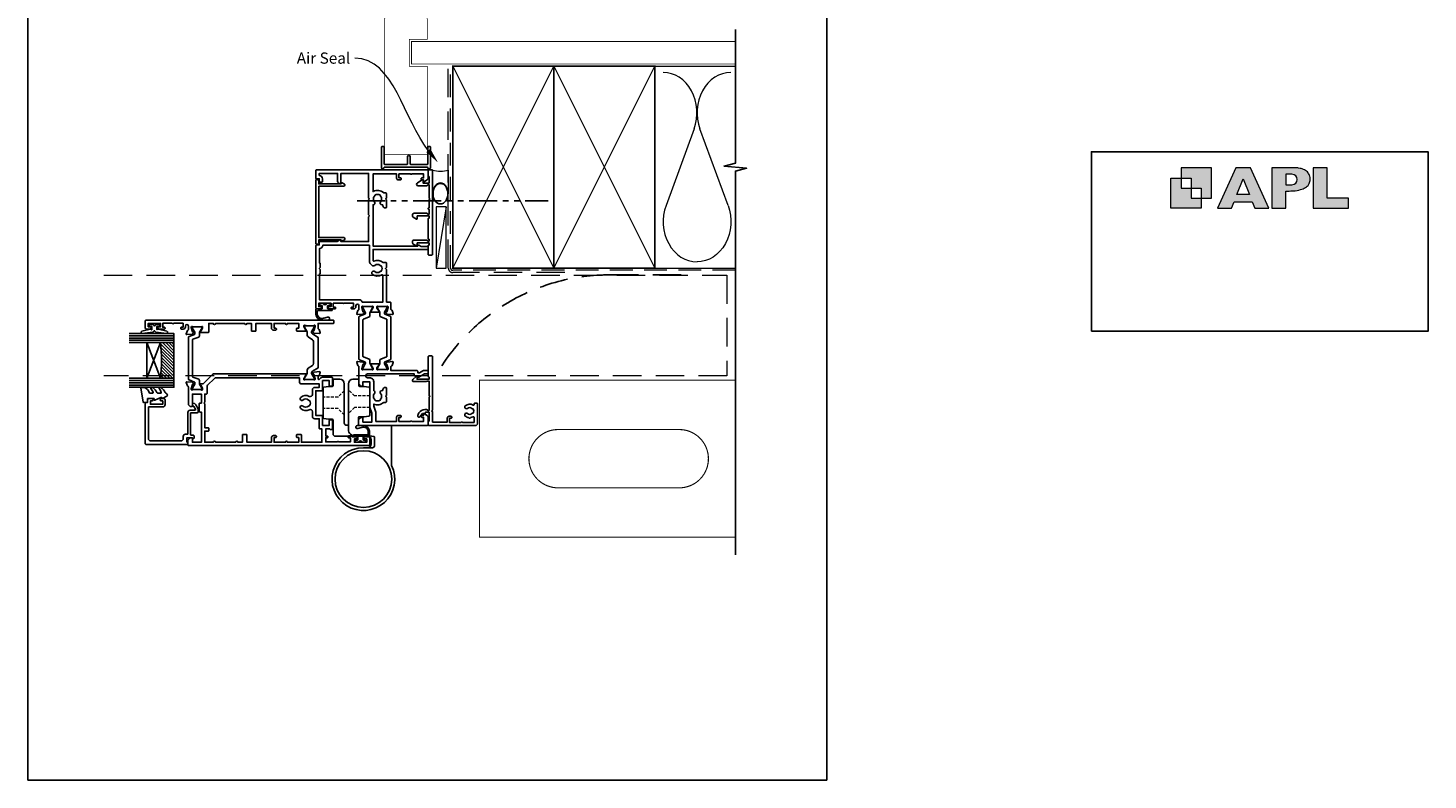
# Model space of a CAD drawing. Units: millimetres. Extents: x 0 to 1018, y -1007 to 568.
# Drawn here: x 394 to 1018, y -253 to 83 of the extents above; entities that cross this region are included whole.
import ezdxf
from ezdxf import colors
from ezdxf.entities.mleader import LeaderData, LeaderLine
from ezdxf.math import Vec2, Vec3

# ---------------------------------------------------------------- set-up
doc = ezdxf.new("R2010")
doc.units = ezdxf.units.MM
doc.header["$MEASUREMENT"] = 0
for name, pattern in [('9260020$0$DASHED', [19.05, 12.7, -6.35]), ('DASHED', [19.05, 12.7, -6.35]), ('PHANTOM2', [1.25, 0.625, -0.125, 0.125, -0.125, 0.125, -0.125])]:
    doc.linetypes.add(name, pattern=pattern)
doc.layers.get('Defpoints').update_dxf_attribs({"color": 1})
for name, color, linetype in [('20755$0$APL Joinery', 2, 'Continuous'), ('26310$0$APL Joinery', 2, 'Continuous'), ('27705$0$APL Joinery', 2, 'Continuous'), ('27715$0$APL Joinery', 2, 'Continuous'), ('27725$0$APL Joinery', 2, 'Continuous'), ('28050$0$APL Joinery', 2, 'Continuous'), ('9010550l$0$APL Joinery', 2, 'Continuous'), ('9260020$0$APL Joinery', 2, 'Continuous'), ('APL Border', 7, 'Continuous'), ('APL Glass', 7, 'Continuous'), ('APL Joinery', 2, 'Continuous')]:
    doc.layers.add(name, color=color, linetype=linetype)
doc.styles.add('General notes', font='arial.ttf', dxfattribs={"height": 3.5})

# ---------------------------------------------------------------- blocks, each defined once
blk = doc.blocks.new('APL')
at = {"layer": 'APL Joinery'}
h = blk.add_hatch(color=250, dxfattribs=at)
h.paths.add_polyline_path([(-10.78, -2.25), (-10.78, 4.5), (-17.54, 4.5), (-17.54, 2.25), (-15.29, 2.25), (-15.29, 0), (-13.03, 0), (-13.03, -2.25)])
h.paths.add_polyline_path([(-13.03, -4.5), (-19.79, -4.5), (-19.79, 2.25), (-17.54, 2.25), (-17.54, 0), (-15.29, 0), (-15.29, -2.25), (-13.03, -2.25)])
h = blk.add_hatch(color=250, dxfattribs=at)
h.paths.add_polyline_path([(-9.43, -4.5), (-6.29, -4.5), (-5.71, -3.03), (-1.67, -3.03), (-1.1, -4.5), (2.06, -4.5), (-2.04, 4.5), (-5.34, 4.5)])
h.paths.add_polyline_path([(-3.68, 2.08), (-2.31, -1.42), (-5.07, -1.42)], flags=16)
h.paths.add_polyline_path([(2.72, -4.5), (5.84, -4.5), (5.84, -0.66), (6.17, -0.65), (6.59, -0.66), (6.96, -0.64), (7.43, -0.63), (7.89, -0.6), (8.33, -0.52), (8.73, -0.44), (9.12, -0.34), (9.41, -0.24), (9.69, -0.13), (9.93, -0.01), (10.2, 0.15), (10.4, 0.27), (10.58, 0.45), (10.76, 0.62), (10.92, 0.85), (11.02, 1.02), (11.12, 1.25), (11.2, 1.49), (11.23, 1.69), (11.24, 1.82), (11.24, 1.95), (11.24, 2.13), (11.21, 2.4), (11.17, 2.63), (11.09, 2.85), (11, 3.06), (10.9, 3.25), (10.76, 3.44), (10.61, 3.61), (10.39, 3.79), (10.19, 3.94), (9.98, 4.06), (9.74, 4.18), (9.47, 4.27), (9.23, 4.35), (8.99, 4.41), (8.67, 4.47), (8.47, 4.5), (8.34, 4.5), (2.72, 4.5)])
h.paths.add_polyline_path([(5.84, 0.76), (5.84, 3.09), (7.19, 3.09, -1), (7.19, 0.76)], flags=16)
h.paths.add_polyline_path([(11.9, -4.5), (19.79, -4.5), (19.8, -2.26), (15.01, -2.26), (15.01, 4.5), (11.9, 4.5)])
at = {"layer": 'APL Joinery', "color": 7, "lineweight": 9}
for points in [[(-10.78, -2.25), (-10.78, 4.5), (-17.54, 4.5), (-17.54, 2.25), (-15.29, 2.25), (-15.29, 0), (-13.03, 0), (-13.03, -2.25)], [(-1.67, -3.03), (-1.1, -4.5), (2.06, -4.5), (-2.04, 4.5), (-5.34, 4.5), (-9.43, -4.5), (-6.29, -4.5), (-5.71, -3.03)], [(15.01, 4.5), (11.9, 4.5), (11.9, -4.5), (19.79, -4.5), (19.8, -2.26), (15.01, -2.26)], [(-13.03, -4.5), (-19.79, -4.5), (-19.79, 2.25), (-17.54, 2.25), (-17.54, 0), (-15.29, 0), (-15.29, -2.25), (-13.03, -2.25)], [(-5.07, -1.42), (-3.68, 2.08), (-2.31, -1.42)]]:
    blk.add_lwpolyline(points, close=True, dxfattribs=at)
blk.add_lwpolyline([(8.34, 4.5), (2.72, 4.5), (2.72, -4.5), (5.84, -4.5), (5.84, -0.66), (6.17, -0.65), (6.59, -0.66), (6.96, -0.64), (7.43, -0.63), (7.89, -0.6), (8.33, -0.52), (8.73, -0.44), (9.12, -0.34), (9.41, -0.24), (9.69, -0.13), (9.93, -0.01), (10.2, 0.15), (10.4, 0.27), (10.58, 0.45), (10.76, 0.62), (10.92, 0.85), (11.02, 1.02), (11.12, 1.25), (11.2, 1.49), (11.23, 1.69), (11.24, 1.82), (11.24, 1.82), (11.24, 1.95), (11.24, 2.13), (11.21, 2.4), (11.17, 2.63), (11.09, 2.85), (11, 3.06), (10.9, 3.25), (10.76, 3.44), (10.61, 3.61), (10.39, 3.79), (10.19, 3.94), (9.98, 4.06), (9.74, 4.18), (9.47, 4.27), (9.23, 4.35), (8.99, 4.41), (8.67, 4.47), (8.47, 4.5), (8.34, 4.5), (8.24, 4.5)], dxfattribs=at)
blk.add_lwpolyline([(7.19, 3.09), (5.84, 3.09), (5.84, 0.76), (7.19, 0.76, 1)], format="xyb", close=True, dxfattribs=at)
blk = doc.blocks.new('*U12')
at = {"layer": 'APL Joinery', "color": 8, "linetype": 'DASHED', "lineweight": 5}
blk.add_lwpolyline([(-155.4, -3.2), (122.34, -3.2), (122.34, -48), (-155.4, -48)], dxfattribs=at)
blk = doc.blocks.new('sealant')
at = {"layer": 'APL Joinery', "color": 9, "lineweight": 20}
blk.add_lwpolyline([(-10.46, -7), (0, -7, -0.106806), (0, 0), (-10.46, 0)], format="xyb", dxfattribs=at)
at = {"layer": 'APL Joinery', "color": 9, "lineweight": 20, "extrusion": (0, 0, -1)}
blk.add_ellipse((-10.46, -3.5), major_axis=(4.77, 0), ratio=0.733157, start_param=-1.570796, end_param=1.570796, dxfattribs=at)
at = {"layer": 'APL Joinery', "color": 7, "lineweight": 25}
blk.add_ellipse((-10.46, -3.5), major_axis=(-4.56, 0), ratio=0.728665, dxfattribs=at)
blk = doc.blocks.new('27725')
at = {"layer": '27725$0$APL Joinery', "ltscale": 0.2}
blk.add_lwpolyline([(-16.53, 2.16, 1), (-17.5, 3.29, -0.375946), (-19.51, 3.31, 0.19915), (-20.02, 3.49, -0.290157), (-20.02, 5.41, 0.19915), (-19.51, 5.59, -0.375946), (-17.5, 5.6, 1), (-16.53, 6.74, 0.322511), (-20.05, 7.05, -0.581716), (-20.5, 7.31), (-20.5, 7.65, 0.414214), (-20.8, 7.95), (-21.7, 7.95, 0.414214), (-22, 7.65), (-22, -1.05, 0.414214), (-21, -2.05), (-0.3, -2.05, 0.414214), (0, -1.75), (0, -0.35, 0.414214), (-0.3, -0.05), (-0.4, -0.05), (-0.4, 3.85), (1.25, 3.85), (1.25, 3.55, 0.414214), (1.55, 3.25), (2.52, 3.25), (3.72, 1.83, 0.700208), (4.6, 2.15), (4.6, 2.41, 0.131652), (4.47, 2.91), (4.1, 3.55, 0.267949), (1.5, 5.05), (0.69, 5.05), (0, 4.65), (-0.4, 4.65), (-0.4, 10.55), (-0.8, 10.95), (-0.4, 11.35), (-0.4, 17.75), (0.5, 17.75), (0.85, 17.55), (6.53, 17.55, 0.689016), (6.87, 18.42), (5.33, 19.79, 0.647735), (4.95, 19.62), (4.95, 18.55), (-0.4, 18.55), (-0.4, 19.55), (-0.3, 19.55, 0.414214), (0, 19.85), (0, 28.65, 0.414214), (-0.3, 28.95), (-1.7, 28.95, 0.414214), (-2, 28.65), (-2, 4.85), (-1.6, 4.45), (-2, 4.05), (-2, -0.55), (-8.5, -0.55), (-8.5, 1.25, 0.414214), (-9.3, 2.05), (-10.2, 2.05, 0.414214), (-10.5, 1.75), (-10.5, 1.45, 0.414214), (-10.2, 1.15), (-9.5, 1.15), (-9.5, -0.65), (-14.65, -0.65, 0.57735), (-15.35, -0.65), (-20.5, -0.65), (-20.5, 1.59, -0.581719), (-20.05, 1.85, 0.096068), (-18.96, 1.46, 0.671225), (-18.04, 1.46, 0.140327)], format="xyb", close=True, dxfattribs=at)
blk = doc.blocks.new('01041')
at = {"layer": 'APL Joinery'}
blk.add_lwpolyline([(1.1, -9.5), (1.1, 9.5, 0.397078), (0.86, 9.75, -0.970996), (0.9, 10.95), (10.05, 10.95, -0.414214), (10.3, 10.7), (10.3, 10, -0.414214), (10.05, 9.75), (2.55, 9.75, 0.414214), (2.3, 9.5), (2.3, -0.5, 0.414214), (2.55, -0.75), (5.7, -0.75, -1), (5.7, -1.95), (2.55, -1.95, 0.414214), (2.3, -2.2), (2.3, -9.5, 0.414214), (2.55, -9.75), (10.05, -9.75, -0.414214), (10.3, -10), (10.3, -10.7, -0.414214), (10.05, -10.95), (0.9, -10.95, -0.970996), (0.86, -9.75, 0.397078)], format="xyb", close=True, dxfattribs=at)
blk = doc.blocks.new('9210121c')
at = {"layer": 'APL Joinery', "color": 252, "linetype": 'Continuous'}
for p, q in [((-4.05, -5.4), (-4.05, -3.3)), ((-3.75, -3), (-3.7, -3)), ((-3.7, -3), (-1.32, -3)), ((-3.45, -4.1), (-3.45, -5.2)), ((2.95, -3.8), (-3.15, -3.8)), ((-2.3, -1.25), (-2.3, -0.75)), ((-2.05, -0.5), (-0.82, -0.5)), ((-1.32, -1.5), (-2.05, -1.5)), ((-1.2, -2.15), (-1.2, -1.62)), ((-1.2, -2.87), (-1.2, -2.15)), ((0.82, -0.5), (2.05, -0.5)), ((1.2, -1.62), (1.2, -2.15)), ((1.2, -2.15), (1.2, -2.87)), ((2.05, -1.5), (1.33, -1.5)), ((1.33, -3), (2.95, -3)), ((2.3, -0.75), (2.3, -1.25)), ((3.25, -3.3), (3.25, -3.5)), ((1.38, -8), (-1.17, -8)), ((-0.62, -7.14), (-0.49, -7.1)), ((-0.49, -7.1), (1.2, -6.63))]:
    blk.add_line(p, q, dxfattribs=at)
for centre, radius, start, end in [((-3.75, -3.3), 0.3, 90, 180.01142), ((-1.17, -5.1), 2.9, 185.84619, 269.94298), ((-3.15, -4.1), 0.3, 90, 180), ((-1.38, -5.21), 2.07, 179.63687, 291.62811), ((-2.05, -0.75), 0.25, 90, 180), ((-2.05, -1.25), 0.25, 180, 270), ((-1.32, -1.62), 0.125, 0, 90), ((-1.32, -2.87), 0.125, 270, 360), ((-0.82, -0.62), 0.125, 8.71474, 90), ((0, -0.5), 0.7, 188.71474, 351.28526), ((0.82, -0.62), 0.125, 90, 171.28526), ((1.33, -1.62), 0.125, 90, 180), ((1.33, -2.87), 0.125, 180, 270), ((2.05, -0.75), 0.25, 0, 90), ((2.05, -1.25), 0.25, 270, 360), ((2.95, -3.3), 0.3, 0, 90), ((2.95, -3.5), 0.3, 270, 360), ((1.38, -7.3), 0.7, 269.98769, 105.66038)]:
    blk.add_arc(centre, radius, start, end, dxfattribs=at)
blk = doc.blocks.new('26310$0$19732')
at = {"layer": '26310$0$APL Joinery', "ltscale": 0.2}
for points in [[(-1.35, -21.5, -0.585524), (-1.13, -21.88), (-1.19, -21.97, -0.361115), (-1.49, -22.07), (-2.26, -23.33, 0.137872), (-2.3, -23.48), (-2.3, -24, 0.490314), (-2.05, -24.19), (-1.34, -24.01, -0.063254), (-1.26, -24), (1.95, -24, -0.213422), (2.18, -24.1, 0.6885), (2.7, -23.9), (2.7, -23.74, 0.065543), (2.69, -23.66), (2.18, -21.75, 0.267949), (2, -21.57), (1.89, -21.54, -0.57735), (1.78, -21.12), (2.1, -20.8, -0.176327), (2.29, -20.71), (4.67, -20.5, -0.548619), (4.98, -20.9), (4.47, -22.3, -0.265514), (4.25, -22.49, 0.361398), (4, -22.79), (4, -23.7, 0.414214), (4.3, -24), (4.39, -24, 0.284915), (4.66, -23.83, -0.284915), (6, -23), (10.2, -23, -0.414214), (10.5, -23.3), (10.5, -26.7, -0.414214), (10.2, -27), (9.3, -27, -0.414214), (9, -26.7), (9, -24.5), (6, -24.5), (6, -28.7, -0.414214), (5.7, -29), (3, -29), (3, -40), (5.7, -40, -0.414214), (6, -40.3), (6, -44.5), (9, -44.5), (9, -42.3, -0.414214), (9.3, -42), (10.2, -42, -0.414214), (10.5, -42.3), (10.5, -46, -0.414214), (10.2, -46.3), (9.5, -46.3, -0.414214), (9.2, -46), (7.4, -46), (7.4, -49.2), (8.1, -49.2, -0.414214), (8.4, -49.5), (8.4, -49.7, -0.414214), (8.1, -50), (7.4, -50), (7.4, -51.8), (12.55, -51.8, -0.57735), (13.25, -51.8), (18.4, -51.8), (18.4, -50), (17.7, -50, -0.414214), (17.4, -49.7), (17.4, -49.5, -0.414214), (17.7, -49.2), (18.6, -49.2, -0.227735), (19.22, -49.5), (20.95, -49.5, -1), (20.95, -50.5), (20.2, -50.5), (20.2, -52), (25.7, -52), (25.7, -50.5), (24.95, -50.5, -1), (24.95, -49.5), (26.5, -49.5, -0.414214), (27, -50), (27, -53.2, -0.414214), (26.7, -53.5), (-53.7, -53.5, -0.414214), (-54, -53.2), (-54, -51.12, -0.198912), (-53.91, -50.91), (-53.09, -50.09, -0.198912), (-52.88, -50), (-52.3, -50, -0.414214), (-52, -50.3), (-52, -52), (-48, -52), (-48, -38.5), (-48.7, -38.5, -0.414214), (-49, -38.2), (-49, -34.8, -0.414214), (-48.7, -34.5), (-48, -34.5), (-48, -30.5), (-52, -30.5), (-52, -35.7, -0.414214), (-52.3, -36), (-52.88, -36, -0.198912), (-53.09, -35.91), (-53.71, -35.29, -0.198912), (-53.8, -35.08), (-53.8, -27.29, 0.361398), (-54.05, -26.99, -0.265514), (-54.27, -26.8), (-54.78, -25.4, -0.548619), (-54.47, -25), (-52.09, -25.21, -0.176327), (-51.9, -25.3), (-51.58, -25.62, -0.57735), (-51.69, -26.04), (-51.8, -26.07, 0.267949), (-51.98, -26.25), (-52.49, -28.16, 0.065543), (-52.5, -28.24), (-52.5, -28.4, 0.6885), (-51.98, -28.6, -0.213422), (-51.75, -28.5), (-48.54, -28.5, -0.063254), (-48.46, -28.51), (-47.75, -28.69, 0.490314), (-47.5, -28.5), (-47.5, -27.98, 0.137872), (-47.54, -27.83), (-48.31, -26.57, -0.361115), (-48.61, -26.47), (-48.67, -26.38, -0.585524), (-48.45, -26), (-47.22, -26), (-43.01, -21.78, -0.198912), (-42.09, -21.4), (-3.1, -21.4, -0.213422), (-2.88, -21.5)], [(-46.9, -34.5), (-46.5, -34.1), (-46.5, -30.5), (-45.8, -30.5, 0.414214), (-45.5, -30.2), (-45.5, -27.24, -0.198912), (-45.21, -26.53), (-42.17, -23.49, -0.198912), (-41.46, -23.2), (-4.3, -23.2), (-4.3, -25, 0.414214), (-3.3, -26), (4.5, -26), (4.5, -27.5), (2.5, -27.5, 0.414214), (1.5, -28.5), (1.5, -30.64, -0.562163), (0.04, -31.53, 0.313621), (-3.75, -32.02, 0.21129), (-3.95, -32.47), (-3.95, -32.69, 0.664492), (-2.79, -33.18, -0.402792), (-0.23, -33.15, 0.143225), (0.22, -33.38, -0.295977), (0.22, -35.62, 0.143225), (-0.23, -35.85, -0.402792), (-2.79, -35.82, 0.664492), (-3.95, -36.31), (-3.95, -36.53, 0.21129), (-3.75, -36.98, 0.313621), (0.04, -37.47, -0.562163), (1.5, -38.36), (1.5, -40.5, 0.414214), (2.5, -41.5), (4.5, -41.5), (4.5, -45.7, 0.414214), (4.8, -46), (5.7, -46), (5.7, -52), (-3.4, -52), (-3.4, -48.8, 0.414214), (-3.7, -48.5), (-5.3, -48.5, 0.414214), (-5.6, -48.8), (-5.6, -49.6, 0.414214), (-5.3, -49.9), (-4.6, -49.9), (-4.6, -52), (-9.7, -52), (-9.7, -51.9, 1), (-10.5, -51.9), (-10.5, -52), (-15.6, -52), (-15.6, -49.9), (-14.9, -49.9, 0.414214), (-14.6, -49.6), (-14.6, -49.3, 0.414214), (-14.9, -49), (-15.8, -49, 0.414214), (-16.8, -50), (-16.8, -52), (-27.7, -52), (-27.7, -48.8, 0.414214), (-28, -48.5), (-29.4, -48.5, 0.414214), (-29.7, -48.8), (-29.7, -52), (-31.7, -52, 1), (-32.7, -52), (-41.7, -52, 1), (-42.7, -52), (-46.5, -52), (-46.5, -47), (-45, -47, 0.414214), (-44.7, -46.7), (-44.7, -45.8, 0.414214), (-45, -45.5), (-46.5, -45.5), (-46.5, -34.9)]]:
    blk.add_lwpolyline(points, format="xyb", close=True, dxfattribs=at)
blk = doc.blocks.new('26310$0$19733')
at = {"layer": '26310$0$APL Joinery'}
blk.add_lwpolyline([(20.19, -27.05, -0.361398), (20.49, -26.8), (22.7, -26.8), (22.7, -33.5, 0.414214), (23, -33.8), (23.9, -33.8, 0.414214), (24.2, -33.5), (24.2, 49.9, 0.414214), (23.9, 50.2), (20.7, 50.2, 0.414214), (20.2, 49.7), (20.2, 48.15, 1), (21.2, 48.15), (21.2, 48.9), (22.7, 48.9), (22.7, 43.4), (21.2, 43.4), (21.2, 44.15, 1), (20.2, 44.15), (20.2, 41.7, 0.414214), (20.5, 41.4), (20.7, 41.4, 0.414214), (21, 41.7), (21, 42.4), (22.8, 42.4), (22.8, 38.24, 0.57735), (22.8, 37.55), (22.8, 33.4), (21, 33.4), (21, 34.1, 0.414214), (20.7, 34.4), (20.5, 34.4, 0.414214), (20.2, 34.1), (20.2, 33.3, 0.414214), (21.2, 32.3), (21.55, 32.3, -1), (21.55, 31), (19.99, 31, -0.361398), (19.69, 31.24, 0.265514), (19.5, 31.47), (18.1, 31.98, 0.548619), (17.7, 31.67), (17.91, 29.29, 0.176327), (18, 29.1), (18.32, 28.77, 0.57735), (18.74, 28.88), (18.77, 29, -0.267949), (18.95, 29.17), (20.86, 29.69, -0.065543), (20.94, 29.7), (21.1, 29.7, -0.6885), (21.3, 29.17, 0.213422), (21.2, 28.95), (21.2, 25.73, 0.063254), (21.21, 25.66), (21.39, 24.95, -0.490314), (21.2, 24.7), (20.68, 24.7, -0.137872), (20.53, 24.74), (19.27, 25.51, 0.361115), (19.17, 25.81), (19.08, 25.86, 0.585524), (18.7, 25.65), (18.7, 22.2, 0.414214), (19, 21.9), (22.7, 21.9), (22.7, 19.9, 1), (22.7, 18.9), (22.7, 5.9, 1), (22.7, 4.9), (22.7, 2.9), (19.5, 2.9, 0.414214), (19.2, 2.6), (19.2, 1.2, 0.414214), (19.5, 0.9), (22.7, 0.9), (22.7, -6), (20.7, -6, 0.414214), (19.7, -7), (19.7, -7.9, 0.414214), (20, -8.2), (20.3, -8.2, 0.414214), (20.6, -7.9), (20.6, -7.2), (22.7, -7.2), (22.7, -12.3), (22.6, -12.3, 1), (22.6, -13.1), (22.7, -13.1), (22.7, -18.2), (20.6, -18.2), (20.6, -17.5, 0.414214), (20.3, -17.2), (19.5, -17.2, 0.414214), (19.2, -17.5), (19.2, -21.46, 0.585524), (19.58, -21.67), (19.67, -21.62, 0.361115), (19.77, -21.32), (21.03, -20.55, -0.137872), (21.18, -20.5), (21.7, -20.5, -0.490314), (21.89, -20.75), (21.71, -21.47, 0.063254), (21.7, -21.54), (21.7, -24.76, 0.213422), (21.8, -24.98, -0.6885), (21.6, -25.5), (21.44, -25.5, -0.065543), (21.36, -25.49), (19.45, -24.98, -0.267949), (19.27, -24.8), (19.24, -24.69, 0.57735), (18.82, -24.58), (18.5, -24.91, 0.176327), (18.41, -25.09), (18.2, -27.48, 0.548619), (18.6, -27.79), (20, -27.28, 0.265514)], format="xyb", close=True, dxfattribs=at)
blk = doc.blocks.new('26310$0$9100372')
at = {"layer": '26310$0$APL Joinery', "color": 8}
blk.add_lwpolyline([(27.6, -2.1), (27.39, -2.1, -0.131652), (27.29, -2.07), (25.55, -1.07, 0.131652), (25.3, -1), (23.89, -1, -0.310508), (23.42, -0.68), (22.43, 1.91, 0.310508), (22.15, 2.1), (5.85, 2.1, 0.310508), (5.57, 1.91), (4.58, -0.68, -0.310508), (4.11, -1), (2.7, -1, 0.131652), (2.45, -1.07), (0.71, -2.07, -0.131652), (0.61, -2.1), (0.4, -2.1, -0.414214), (0, -1.7), (0, 1.7, -0.414214), (0.4, 2.1), (0.61, 2.1, -0.131652), (0.71, 2.07), (2.45, 1.07, 0.131652), (2.7, 1), (3.09, 1, 0.310508), (3.37, 1.19), (4.29, 3.58, -0.310508), (4.75, 3.9), (23.25, 3.9, -0.310508), (23.71, 3.58), (24.63, 1.19, 0.310508), (24.91, 1), (25.3, 1, 0.131652), (25.55, 1.07), (27.29, 2.07, -0.131652), (27.39, 2.1), (27.6, 2.1, -0.414214), (28, 1.7), (28, -1.7, -0.414214)], format="xyb", close=True, dxfattribs=at)
blk = doc.blocks.new('26310$0$9100375')
at = {"layer": '26310$0$APL Joinery', "color": 8}
blk.add_lwpolyline([(21.17, -0.75, 0.258618), (20.32, -1.22), (18.8, -3.65), (5.2, -3.65), (3.68, -1.22, 0.258618), (2.83, -0.75), (2.7, -0.75, 0.131652), (2.45, -0.82), (0.68, -1.84, -0.131652), (0.63, -1.85), (0.4, -1.85, -0.414214), (0, -1.45), (0, 1.95, -0.414214), (0.4, 2.35), (0.63, 2.35, -0.131652), (0.68, 2.33), (2.45, 1.31, 0.131652), (2.7, 1.25), (4.18, 1.25, -0.258618), (5.02, 0.78), (6.25, -1.18, 0.258618), (7.1, -1.65), (16.9, -1.65, 0.258618), (17.75, -1.18), (18.98, 0.78, -0.258618), (19.82, 1.25), (21.3, 1.25, 0.131652), (21.55, 1.31), (23.32, 2.33, -0.131652), (23.37, 2.35), (23.6, 2.35, -0.414214), (24, 1.95), (24, -1.45, -0.414214), (23.6, -1.85), (23.37, -1.85, -0.131652), (23.32, -1.84), (21.55, -0.82, 0.131652), (21.3, -0.75)], format="xyb", close=True, dxfattribs=at)
blk = doc.blocks.new('26310')
at = {"layer": '26310$0$APL Joinery', "rotation": 90}
for name, p in [('26310$0$19733', (-29.85, -31.7)), ('26310$0$9100372', (-56.95, -38.5)), ('26310$0$9100375', (-6.7, -34))]:
    blk.add_blockref(name, p, dxfattribs=at)
at = {"layer": '26310$0$APL Joinery'}
blk.add_blockref('26310$0$19732', (-7.05, -10), dxfattribs=at)
blk = doc.blocks.new('9260020')
at = {"layer": '9260020$0$APL Joinery', "color": 8, "linetype": 'Continuous', "lineweight": 25}
for p, q in [((1.8, 18.8), (1.8, 16.2)), ((4.5, 19.1), (2.1, 19.1)), ((13, 19.1), (10.3, 19.1)), ((13.3, 16.2), (13.3, 18.8)), ((-3, 15.04), (-3, 3.16)), ((-0.54, 15.89), (-2.59, 15.53)), ((1.5, 15.9), (-0.46, 15.9)), ((6.5, -3.2), (6.5, 17.1)), ((8.3, 17.1), (8.3, -0.4)), ((15.26, 15.9), (13.6, 15.9)), ((17.39, 15.53), (15.34, 15.89)), ((17.8, 2.16), (17.8, 15.04)), ((-2.59, 2.67), (-0.54, 2.31)), ((-0.46, 2.3), (1.7, 2.3)), ((2, 2), (2, -1.2)), ((13.3, -5.3), (13.3, 1)), ((13.6, 1.3), (15.26, 1.3)), ((15.34, 1.31), (17.39, 1.67)), ((-12.7, -18.86), (-12.7, -1.8)), ((1.7, -1.5), (-12.4, -1.5)), ((6.2, -6.1), (5.3, -6.1)), ((7.3, -1.4), (6.5, -1.4)), ((-5.2, -10.4), (-5.2, -6.93)), ((-0.2, -11.4), (-4.2, -11.4)), ((-3.7, -9.9), (-3.7, -7.8)), ((-2.2, -6.3), (4.58, -6.3)), ((6.77, -6.3), (12.3, -6.3))]:
    blk.add_line(p, q, dxfattribs=at)
at = {"layer": '9260020$0$APL Joinery', "color": 8, "linetype": '9260020$0$DASHED', "lineweight": 18, "ltscale": 0.1}
for p, q in [((3.7, 11.65), (6.5, 14.45)), ((8.3, 13.95), (11.1, 11.15)), ((-3, 11.65), (3.7, 11.65)), ((-3, 6.55), (3.7, 6.55)), ((3.7, 6.55), (6.5, 3.75)), ((11.1, 11.15), (17.8, 11.15)), ((8.3, 3.25), (11.1, 6.05)), ((11.1, 6.05), (17.8, 6.05))]:
    blk.add_line(p, q, dxfattribs=at)
at = {"layer": '9260020$0$APL Joinery', "color": 8, "linetype": 'Continuous', "lineweight": 25}
blk.add_circle((-0.2, -25.4), 12.63, dxfattribs=at)
for centre, radius, start, end in [((2.1, 18.8), 0.3, 90, 180), ((4.5, 17.1), 2, 0, 90), ((10.3, 17.1), 2, 90, 180), ((13, 18.8), 0.3, 0, 90), ((-2.5, 15.04), 0.5, 100, 180), ((-0.46, 15.4), 0.5, 90, 100), ((1.5, 16.2), 0.3, 270, 0), ((13.6, 16.2), 0.3, 180, 270), ((15.26, 15.4), 0.5, 80, 90), ((17.3, 15.04), 0.5, 0, 80), ((-2.5, 3.16), 0.5, 180, 260), ((-0.46, 2.8), 0.5, 260, 270), ((1.7, 2), 0.3, 0, 90), ((13.6, 1), 0.3, 90, 180), ((15.26, 1.8), 0.5, 270, 280), ((17.3, 2.16), 0.5, 280, 0), ((-12.4, -1.8), 0.3, 90, 180), ((-0.2, -25.4), 19.51, 80.00425, 103.6904), ((1.7, -1.2), 0.3, 270, 0), ((3.24, -5.89), 0.3, 260.00425, 264.45511), ((3.5, -3.2), 3, 264.45511, 0), ((4.58, -5.8), 0.5, 270, 301.00272), ((5.3, -7), 0.9, 90, 121.00272), ((6.2, -6.5), 0.4, 51.05756, 90), ((6.77, -5.8), 0.5, 231.05756, 270), ((7.3, -0.4), 1, 270, 0), ((12.3, -5.3), 1, 270, 0), ((-0.2, -25.4), 14, 154.15807, 90), ((-4.7, -6.93), 0.5, 103.6904, 180), ((-4.2, -10.4), 1, 180, 270), ((-2.2, -7.8), 1.5, 90, 180), ((-2.2, -9.9), 1.5, 180, 270), ((-13.7, -18.86), 1, 334.15807, 0)]:
    blk.add_arc(centre, radius, start, end, dxfattribs=at)
blk = doc.blocks.new('*U69')
at = {"layer": 'APL Glass'}
h = blk.add_hatch(dxfattribs=at)
h.set_pattern_fill('_USER', color=8, angle=-45, style=0, pattern_type=0)
h.set_pattern_definition([(315, (-381.3063, -705.3385), (0.7071068, 0.7071068), [])])
edge = h.paths.add_edge_path()
edge.add_line((19.97, 0), (4, 0))
edge.add_line((4, 0), (4, 6))
edge.add_arc((11.99, 69.54), 64.04, 262.83515, 277.16393)
edge.add_line((19.97, 6), (19.97, 0))
at = {"layer": 'APL Glass', "color": 252}
for p, q in [((1, 0), (1, 20)), ((2, 0), (2, 20)), ((3, 0), (3, 20)), ((20.97, 0), (20.97, 20)), ((21.97, 0), (21.97, 20)), ((22.97, 0), (22.97, 20))]:
    blk.add_line(p, q, dxfattribs=at)
at = {"layer": 'APL Glass', "color": 7}
for points in [[(0, 20), (0, 0), (4, 0), (4, 20)], [(19.97, 20), (19.97, 0), (23.97, 0), (23.97, 20)]]:
    blk.add_lwpolyline(points, dxfattribs=at)
at = {"layer": 'APL Glass', "color": 9}
for points in [[(4, 6), (4, 12), (19.97, 12), (19.97, 6, -0.062595)], [(19.97, 0), (4, 0), (4, 6, 0.062603), (19.97, 6)]]:
    blk.add_lwpolyline(points, format="xyb", close=True, dxfattribs=at)
at = {"layer": 'APL Glass', "color": 252}
for points in [[(4, 12), (19.97, 6)], [(19.97, 12), (4, 6)]]:
    blk.add_lwpolyline(points, dxfattribs=at)
blk = doc.blocks.new('9010550l', base_point=(121.77, 118.46))
at = {"layer": '9010550l$0$APL Joinery', "color": 252, "linetype": 'Continuous', "flags": 128}
blk.add_lwpolyline([(128.22, 113.24, 0.434096), (127.86, 113.25, -0.153615), (126.17, 112.38, -0.464833), (125.87, 112.63), (125.87, 113.81, -0.291539), (126.16, 114.26, 0.122913), (128.34, 116.02, 0.315226), (128.36, 116.81), (128.31, 116.9, 0.363014), (127.94, 117.01, -0.12199), (126.19, 116, -0.49897), (125.87, 116.24), (125.87, 117.29, -0.31368), (126.2, 117.76, 0.178541), (128.41, 119.65, 0.127972), (128.47, 119.89), (128.47, 121.19, 0.460762), (128.19, 121.43), (121.99, 120.46, 0.394143), (121.78, 120.19), (121.93, 118.46), (123.47, 118.46), (123.47, 115.56), (122.97, 115.56, 0.548683), (122.75, 115.21), (123.97, 112.58), (123.97, 112.1), (123.71, 112.1, 0.57735), (123.51, 111.74), (124.6, 109.85, 0.248701), (125, 109.6, 0.310923), (125.9, 110.29, -0.20886), (126.16, 110.59, 0.142666), (128.4, 112.54, 0.332142), (128.37, 113.07)], format="xyb", close=True, dxfattribs=at)
blk = doc.blocks.new('20755')
at = {"layer": '20755$0$APL Joinery', "ltscale": 0.2}
blk.add_lwpolyline([(-3.25, -1.39, -0.57735), (-3.7, -1.13), (-3.7, 1, 0.414214), (-4.7, 2), (-14.1, 2, -0.414214), (-14.4, 2.3), (-14.4, 3.1, 0.414214), (-15.4, 4.1), (-16.4, 4.1, -0.414214), (-17.4, 5.1), (-17.4, 18.6, -0.414214), (-16.4, 19.6), (-2.37, 19.6, -0.540575), (-2.1, 19.18, 0.103244), (-2.2, 18.7), (-2.2, 13.2, 0.414214), (-1.2, 12.2), (1, 12.2, 0.414214), (1.5, 12.7), (1.5, 13.95, 1), (0.5, 13.95), (0.5, 13.2), (-1, 13.2), (-1, 18.7), (0.5, 18.7), (0.5, 17.95, 1), (1.5, 17.95), (1.5, 19.5, 0.414214), (1, 20), (-0.2, 20), (-0.2, 20.6, 0.414214), (-0.6, 21), (-18.6, 21, 0.414214), (-19, 20.6), (-19, 2.25, 0.414214), (-18.75, 2), (-18.05, 2, 0.414214), (-17.8, 2.25), (-17.8, 2.5), (-16, 2.5), (-16, -0.03), (-16.21, -0.24, 0.668179), (-16, -0.75), (-15.3, -0.75, 0.414214), (-14.8, -0.25), (-14.8, 0.6, -0.414214), (-14.5, 0.9), (-5.1, 0.9, -0.414214), (-4.8, 0.6), (-4.8, -2.2, 0.414214), (-4.4, -2.6), (-3.23, -2.6, 0.131652), (-3.08, -2.56), (-1.21, -1.48, 0.198912), (-0.74, -0.87), (-0.61, -0.38, 0.493145), (-0.9, 0), (-1.52, 0, 0.339454), (-1.81, -0.22), (-1.89, -0.5, -0.198912), (-2.03, -0.68)], format="xyb", close=True, dxfattribs=at)
blk = doc.blocks.new('27705')
at = {"layer": '27705$0$APL Joinery'}
blk.add_lwpolyline([(-3.25, 0.2), (-3.25, -10.96, 0.767327), (-2.32, -11.21), (-1.79, -10.3, 0.493145), (-1.97, -9.86), (-2.25, -9.79), (-2.25, 0.2), (-1.09, 0.2, 0.668179), (-0.54, 0.27), (-0.31, 1.12, 0.493145), (-0.6, 1.5), (-28.9, 1.5, 0.493145), (-29.19, 1.12), (-28.96, 0.27, 0.668179), (-28.41, 0.2), (-27.25, 0.2), (-27.25, -9.79), (-27.53, -9.86, 0.493145), (-27.71, -10.3), (-27.18, -11.21, 0.767327), (-26.25, -10.96), (-26.25, 0.2)], format="xyb", close=True, dxfattribs=at)
blk = doc.blocks.new('28050$0$35104')
at = {"layer": '28050$0$APL Joinery', "ltscale": 0.2}
blk.add_lwpolyline([(1.7, 4.13), (3.1, 4.64, -0.548619), (3.5, 4.33), (3.29, 1.94, -0.176327), (3.2, 1.76), (2.88, 1.43, -0.57735), (2.46, 1.54), (2.43, 1.65, 0.267949), (2.25, 1.83), (0.34, 2.34, 0.065543), (0.26, 2.35), (0.1, 2.35, 0.6885), (-0.1, 1.83, -0.213422), (0, 1.61), (0, -1.61, -0.063254), (-0.01, -1.68), (-0.19, -2.4, 0.490314), (0, -2.65), (0.52, -2.65, 0.137872), (0.67, -2.6), (1.93, -1.83, -0.361115), (2.03, -1.53), (2.12, -1.48, -0.585524), (2.5, -1.69), (2.5, -5.3, -0.585524), (2.12, -5.51), (2.03, -5.46, -0.361115), (1.93, -5.16), (0.67, -4.39, 0.137872), (0.52, -4.35), (0, -4.35, 0.490314), (-0.19, -4.6), (-0.01, -5.31, -0.063254), (0, -5.38), (0, -8.6, -0.213422), (-0.1, -8.82, 0.6885), (0.1, -9.35), (0.26, -9.35, 0.065543), (0.34, -9.34), (2.25, -8.82, 0.267949), (2.43, -8.65), (2.46, -8.53, -0.57735), (2.88, -8.42), (3.2, -8.75, -0.176327), (3.29, -8.93), (3.5, -11.32, -0.548619), (3.1, -11.63), (1.7, -11.12, -0.265514), (1.51, -10.89, 0.361398), (1.21, -10.65), (-0.5, -10.65), (-0.5, -22.25, -0.414214), (-0.8, -22.55), (-1.5, -22.55), (-1.5, -23.39), (-0.63, -24.89, -0.131652), (-0.5, -25.39), (-0.5, -26.85, -0.414214), (-0.8, -27.15), (-1.7, -27.15, -0.414214), (-2, -26.85), (-2, -25.52), (-3.46, -23, -0.57735), (-3.2, -22.55), (-3, -22.55), (-3, -21.35, -0.414214), (-2.7, -21.05), (-2, -21.05), (-2, -0.2, 1), (-3.7, -0.2), (-3.7, -1.15, -0.414214), (-5.5, -2.95), (-9.45, -2.95, -0.541635), (-10.75, -3.28, 0.380492), (-13.21, -3.25, -0.143225), (-13.67, -3.46, 0.319334), (-13.67, -5.83, -0.143225), (-13.21, -6.04, 0.380492), (-10.75, -6.01, -0.69989), (-9.42, -6.71, 0.45321), (-9.12, -7.05), (-9, -7.05, -0.414214), (-8, -8.05), (-8, -8.35, -0.414214), (-8.3, -8.65), (-11.6, -8.65), (-12, -8.25), (-12.4, -8.65), (-14.4, -8.65, -0.414214), (-14.7, -8.35), (-14.7, -7.39, -0.323338), (-15.45, -2.95), (-16.44, -2.95), (-19.02, -3.89, -0.087489), (-19.36, -3.95), (-23.2, -3.95), (-23.2, -13.15), (-21.3, -13.15, -0.414214), (-20.5, -13.95), (-20.5, -14.85, -0.414214), (-20.8, -15.15), (-21.1, -15.15, -0.414214), (-21.4, -14.85), (-21.4, -14.15), (-23.2, -14.15), (-23.2, -19.3, -0.57735), (-23.2, -19.99), (-23.2, -25.15), (-21.4, -25.15), (-21.4, -24.45, -0.414214), (-21.1, -24.15), (-20.8, -24.15, -0.414214), (-20.5, -24.45), (-20.5, -25.15), (-20.1, -25.15, -0.57735), (-19.84, -25.6), (-20.5, -26.75, -0.267949), (-21.2, -27.15), (-24.7, -27.15, -0.414214), (-25, -26.85), (-25, 3.55, -0.414214), (-24.7, 3.85), (-22.62, 3.85, -0.198912), (-22.41, 3.77), (-21.59, 2.94, -0.198912), (-21.5, 2.73), (-21.5, 2.15, -0.414214), (-21.8, 1.85), (-23.5, 1.85), (-23.5, -2.15), (-19.5, -2.15), (-16.92, -1.21, -0.087489), (-16.58, -1.15), (-5.5, -1.15), (-5.5, 1.85), (-7.2, 1.85, -0.414214), (-7.5, 2.15), (-7.5, 2.73, -0.198912), (-7.41, 2.94), (-6.79, 3.57, -0.198912), (-6.58, 3.65), (1.21, 3.65, 0.361398), (1.51, 3.9, -0.265514)], format="xyb", close=True, dxfattribs=at)
blk = doc.blocks.new('28050$0$35305')
at = {"layer": '28050$0$APL Joinery'}
blk.add_lwpolyline([(20.29, -3.07, -0.551413), (20.57, -2.65), (25.5, -2.65), (25.5, -26.85, 0.414214), (25.8, -27.15), (26.5, -27.15, 0.414214), (26.8, -26.85), (26.8, -24.14), (27.46, -23, 0.57735), (27.2, -22.55), (27, -22.55), (27, -2.65), (45.41, -2.65, 0.671857), (46.75, -3.28, -0.380492), (49.21, -3.25, 0.143225), (49.67, -3.46, -0.319334), (49.67, -5.83, 0.143225), (49.21, -6.04, -0.380492), (46.75, -6.01, 0.69989), (45.42, -6.71, -0.45321), (45.12, -7.05), (45, -7.05, 0.414214), (44, -8.05), (44, -8.35, 0.414214), (44.3, -8.65), (47.6, -8.65), (48, -8.25), (48.4, -8.65), (50.4, -8.65, 0.414214), (50.7, -8.35), (50.7, -7.39, 0.348071), (51.29, -2.65), (59.2, -2.65), (59.2, -13.15), (57.3, -13.15, 0.414214), (56.5, -13.95), (56.5, -14.85, 0.414214), (56.8, -15.15), (57.1, -15.15, 0.414214), (57.4, -14.85), (57.4, -14.15), (59.2, -14.15), (59.2, -19.3, 0.57735), (59.2, -19.99), (59.2, -25.15), (57.4, -25.15), (57.4, -24.45, 0.414214), (57.1, -24.15), (56.8, -24.15, 0.414214), (56.5, -24.45), (56.5, -25.15), (56.1, -25.15, 0.57735), (55.84, -25.6), (56.5, -26.75, 0.267949), (57.2, -27.15), (60.7, -27.15, 0.414214), (61, -26.85), (61, 22.55, 0.414214), (60.7, 22.85), (57.3, 22.85, 0.414214), (57, 22.55), (57, 21.35), (55.8, 21.35, 0.414214), (55.5, 21.05), (55.5, 20.15, 0.414214), (55.8, 19.85), (57, 19.85, 0.414214), (58.5, 21.35), (59.4, 21.35), (59.4, 13.15), (55.97, 13.15, 0.267949), (55.11, 12.65), (54.79, 12.1, 0.57735), (55.05, 11.65), (59.4, 11.65), (59.4, -0.65), (48.4, -0.65), (48, -1.05), (47.6, -0.65), (40.9, -0.65), (40.5, -1.05), (40.1, -0.65), (29, -0.65), (29, 11.65), (29.45, 11.65, 0.57735), (29.71, 12.1), (29, 13.33), (29, 21.05, 0.414214), (28.7, 21.35), (27.5, 21.35), (27.5, 22.55, 0.414214), (27.2, 22.85), (-0.5, 22.85, 0.414214), (-1, 22.35), (-1, 20.8, 1), (0, 20.8), (0, 21.55), (1.5, 21.55), (1.5, 16.05), (0, 16.05), (0, 16.8, 1), (-1, 16.8), (-1, 14.35, 0.414214), (-0.7, 14.05), (-0.5, 14.05, 0.414214), (-0.2, 14.35), (-0.2, 15.05), (1.5, 15.05), (1.5, 10.82, 0.377964), (1.5, 10.29), (1.5, 6.05), (-0.2, 6.05), (-0.2, 6.75, 0.414214), (-0.5, 7.05), (-0.7, 7.05, 0.414214), (-1, 6.75), (-1, 5.95, 0.414214), (0, 4.95), (0.45, 4.95, -1), (0.45, 3.65), (-1.21, 3.65, -0.361398), (-1.51, 3.9, 0.265514), (-1.7, 4.13), (-3.1, 4.64, 0.548619), (-3.5, 4.33), (-3.29, 1.94, 0.176327), (-3.2, 1.76), (-2.88, 1.43, 0.57735), (-2.46, 1.54), (-2.43, 1.65, -0.267949), (-2.25, 1.83), (-0.34, 2.34, -0.065543), (-0.26, 2.35), (-0.1, 2.35, -0.6885), (0.1, 1.83, 0.213422), (0, 1.61), (0, -1.61, 0.063254), (0.01, -1.68), (0.19, -2.4, -0.490314), (0, -2.65), (-0.52, -2.65, -0.137872), (-0.67, -2.6), (-1.93, -1.83, 0.361115), (-2.03, -1.53), (-2.12, -1.48, 0.585524), (-2.5, -1.69), (-2.5, -5.3, 0.585524), (-2.12, -5.51), (-2.03, -5.46, 0.361115), (-1.93, -5.16), (-0.67, -4.39, -0.137872), (-0.52, -4.35), (0, -4.35, -0.490314), (0.19, -4.6), (0.01, -5.31, 0.063254), (0, -5.38), (0, -8.6, 0.213422), (0.1, -8.82, -0.6885), (-0.1, -9.35), (-0.26, -9.35, -0.065543), (-0.34, -9.34), (-2.25, -8.82, -0.267949), (-2.43, -8.65), (-2.46, -8.53, 0.57735), (-2.88, -8.42), (-3.2, -8.75, 0.176327), (-3.29, -8.93), (-3.5, -11.32, 0.548619), (-3.1, -11.63), (-1.7, -11.12, 0.265514), (-1.51, -10.89, -0.361398), (-1.21, -10.65), (1.7, -10.65, 0.414214), (2, -10.35), (2, -8.65), (16.5, -8.65), (17, -8.15), (17.5, -8.65), (19.4, -8.65, 0.414214), (19.7, -8.35), (19.7, -7.1, 0.304698)], format="xyb", close=True, dxfattribs=at)
blk.add_lwpolyline([(19.2, 20.85), (17.5, 20.85), (17, 21.35), (16.5, 20.85), (14.8, 20.85, -0.414214), (14.5, 21.15), (14.5, 21.25), (3.1, 21.25), (3.1, 3.65, -0.323907), (2, 2.13), (2, -7.05), (13.89, -7.05, 0.601192), (14.14, -6.58, -0.346696), (14.45, -2.32, -1), (15.63, -3.4, 0.380492), (15.6, -5.86, -0.143225), (15.81, -6.32, 0.319334), (18.19, -6.32, -0.143225), (18.4, -5.86, 0.380492), (18.37, -3.4, -0.326991), (18.26, -2.46), (18.36, -2.3, -0.267949), (20.52, -1.05), (27.4, -1.05), (27.4, 19.76, -0.378035), (25.9, 21.25), (19.5, 21.25), (19.5, 21.15, -0.414214), (19.2, 20.85)], format="xyb", dxfattribs=at)
blk = doc.blocks.new('28050$0$9100372')
at = {"layer": '28050$0$APL Joinery', "color": 8}
blk.add_lwpolyline([(27.6, -2.1), (27.39, -2.1, -0.131652), (27.29, -2.07), (25.55, -1.07, 0.131652), (25.3, -1), (23.89, -1, -0.310508), (23.42, -0.68), (22.43, 1.91, 0.310508), (22.15, 2.1), (5.85, 2.1, 0.310508), (5.57, 1.91), (4.58, -0.68, -0.310508), (4.11, -1), (2.7, -1, 0.131652), (2.45, -1.07), (0.71, -2.07, -0.131652), (0.61, -2.1), (0.4, -2.1, -0.414214), (0, -1.7), (0, 1.7, -0.414214), (0.4, 2.1), (0.61, 2.1, -0.131652), (0.71, 2.07), (2.45, 1.07, 0.131652), (2.7, 1), (3.09, 1, 0.310508), (3.37, 1.19), (4.29, 3.58, -0.310508), (4.75, 3.9), (23.25, 3.9, -0.310508), (23.71, 3.58), (24.63, 1.19, 0.310508), (24.91, 1), (25.3, 1, 0.131652), (25.55, 1.07), (27.29, 2.07, -0.131652), (27.39, 2.1), (27.6, 2.1, -0.414214), (28, 1.7), (28, -1.7, -0.414214)], format="xyb", close=True, dxfattribs=at)
blk = doc.blocks.new('28050')
at = {"layer": '28050$0$APL Joinery'}
for name, p in [('28050$0$35305', (-61.5, 27.15)), ('28050$0$35104', (-89.5, 27.15)), ('28050$0$9100372', (-89.5, 26.9))]:
    blk.add_blockref(name, p, dxfattribs=at)
at = {"layer": '28050$0$APL Joinery', "xscale": -1, "rotation": 180}
blk.add_blockref('28050$0$9100372', (-89.5, 20.4), dxfattribs=at)
blk = doc.blocks.new('9210101')
at = {"layer": 'APL Joinery', "color": 252}
blk.add_lwpolyline([(1.05, 2.4), (0.75, 2.4, 0.414214), (0.5, 2.15), (0.5, 0.61, 0.356394), (0.6, 0.49, -0.816497), (0.6, -0.49, 0.356394), (0.5, -0.61), (0.5, -2.15, 0.414214), (0.75, -2.4), (1.05, -2.4, 0.414214), (1.3, -2.15), (1.3, -1.22, -0.414214), (1.43, -1.1), (2.68, -1.1, -0.620812), (2.77, -1.3), (2.53, -1.62, 0.233448), (2.49, -1.84), (3.51, -5.6, 0.936585), (4.49, -5.4), (3.85, -0.69, 0.270031), (3.29, -0.09, -0.414817), (3.29, 0.09, 0.270031), (3.85, 0.69), (4.49, 5.4, 0.936585), (3.51, 5.6), (2.49, 1.84, 0.233448), (2.53, 1.62), (2.77, 1.3, -0.620812), (2.68, 1.1), (1.43, 1.1, -0.414214), (1.3, 1.22), (1.3, 2.15, 0.414214)], format="xyb", close=True, dxfattribs=at)
blk = doc.blocks.new('27715')
at = {"layer": '27715$0$APL Joinery'}
blk.add_lwpolyline([(5.79, -4.78, 0.767327), (7.1, -4.43), (7.1, -0.69), (6.7, 0), (6.7, 0.4), (12.6, 0.4), (13, 0.8), (13.4, 0.4), (17, 0.4), (17, 0.3, 0.414214), (17.3, 0), (17.35, 0, 0.414214), (17.65, 0.3), (17.65, 0.4), (19.8, 0.4), (19.8, 0), (19.4, -0.69), (19.4, -6.35, 0.414214), (20, -6.95), (20.67, -6.95, 0.267949), (21.1, -6.7), (21.97, -5.2, 0.57735), (21.77, -4.85), (20.6, -4.85), (20.6, 0.4), (21.6, 0.4), (21.6, 0.3, 0.414214), (21.9, 0), (30.7, 0, 0.414214), (31, 0.3), (31, 0.4), (31.8, 0.4), (31.8, 0), (31.4, -0.69), (31.4, -6.35, 0.414214), (32, -6.95), (32.67, -6.95, 0.267949), (33.1, -6.7), (33.97, -5.2, 0.57735), (33.77, -4.85), (32.6, -4.85), (32.6, 0.4), (33.6, 0.4), (33.6, 0.3, 0.414214), (33.9, 0), (37.7, 0, 0.414214), (38, 0.3), (38, 1.7, 0.414214), (37.7, 2), (0.3, 2, 0.414214), (0, 1.7), (0, 0.3, 0.414214), (0.3, 0), (2.7, 0, 0.414214), (3, 0.3), (3, 0.4), (5.9, 0.4), (5.9, -2.25), (4.73, -2.25, 0.57735), (4.53, -2.6)], format="xyb", close=True, dxfattribs=at)

msp = doc.modelspace()

# ---------------------------------------------------------------- linework, layer by layer
at = {"layer": 'APL Joinery', "color": 250, "lineweight": 5}
for p, q in [((691.11, 37.62), (678.56, 3.49)), ((706.2, 3.49), (693.64, 37.62)), ((580.53, 2.84), (576.06, -24.45))]:
    msp.add_line(p, q, dxfattribs=at)
at = {"layer": 'APL Joinery', "color": 8, "linetype": 'PHANTOM2', "ltscale": 20}
msp.add_line((540.84, 5.6), (626, 5.6), dxfattribs=at)
at = {"layer": 'APL Joinery', "color": 7, "lineweight": 25, "const_width": 0.3}
msp.add_lwpolyline([(572.13, 26.29), (572.13, 65.56), (564.13, 65.56), (564.13, 77.56), (572.13, 77.56), (572.13, 86.56, 0.414214), (571.13, 87.56), (554.13, 87.56, 0.414214), (553.13, 86.56), (553.13, 26.29)], format="xyb", close=True, dxfattribs=at)
at = {"layer": 'APL Joinery', "color": 9, "ltscale": 0.7}
msp.add_lwpolyline([(709.46, -152.29), (709.46, 18.81), (714.46, 20.06), (704.46, 21.06), (709.46, 22.31), (709.46, 82.01)], dxfattribs=at)
at = {"layer": 'APL Joinery', "color": 7, "lineweight": 25, "const_width": 0.4}
msp.add_lwpolyline([(709.46, 76.56), (565.14, 76.56), (565.14, 66.56), (709.46, 66.56)], dxfattribs=at)
at = {"layer": 'APL Joinery', "color": 7, "linetype": 'DASHED', "lineweight": 13}
msp.add_lwpolyline([(633.53, -26.44), (583.53, -26.44, -0.414214), (581.53, -24.44), (581.53, 65.11)], format="xyb", dxfattribs=at)
at = {"layer": 'APL Joinery', "color": 8, "linetype": 'DASHED', "lineweight": 5, "ltscale": 0.8}
msp.add_lwpolyline([(709.46, -25.44), (583.53, -25.44, -0.414214), (582.53, -24.44), (582.53, 64.56)], format="xyb", dxfattribs=at)
at = {"layer": 'APL Joinery', "color": 7, "lineweight": 35, "const_width": 0.7}
for points in [[(583.53, -24.44), (583.53, 65.56), (628.53, 65.56), (628.53, -24.44)], [(628.53, -24.44), (628.53, 65.56), (673.53, 65.56), (673.53, -24.44)]]:
    msp.add_lwpolyline(points, close=True, dxfattribs=at)
at = {"layer": 'APL Joinery', "color": 250, "lineweight": 5}
for points in [[(583.53, -24.44), (628.53, 65.56)], [(583.53, 65.56), (628.53, -24.44)], [(628.53, -24.44), (673.53, 65.56)], [(628.53, 65.56), (673.53, -24.44)], [(673.53, 65.56), (709.46, 65.56)], [(673.53, -24.44), (709.46, -24.44)]]:
    msp.add_lwpolyline(points, dxfattribs=at)
at = {"layer": 'APL Joinery', "color": 142}
msp.add_lwpolyline([(868.19, -52.58), (1018.19, -52.58), (1018.19, 27.42), (868.19, 27.42)], close=True, dxfattribs=at)
at = {"layer": 'APL Joinery', "color": 7, "lineweight": 15}
msp.add_lwpolyline([(576.06, 2.84), (576.06, -24.45), (580.53, -24.45), (580.53, 2.84)], close=True, dxfattribs=at)
at = {"layer": 'APL Joinery', "color": 7, "linetype": 'DASHED', "lineweight": 25}
msp.add_lwpolyline([(576.53, -71.32, -0.265333), (653.63, -27.44), (690.42, -27.44)], format="xyb", dxfattribs=at)
at = {"layer": 'APL Joinery', "color": 7, "lineweight": 30, "const_width": 0.5}
msp.add_lwpolyline([(709.46, -144.44), (595.46, -144.44), (595.46, -74.44), (709.46, -74.44)], dxfattribs=at)
msp.add_lwpolyline([(684.46, -96.44, -0.414214), (697.46, -109.44), (697.46, -109.44, -0.414214), (684.46, -122.44), (630.46, -122.44, -0.414214), (617.46, -109.44), (617.46, -109.44, -0.414214), (630.46, -96.44)], format="xyb", close=True, dxfattribs=at)
at = {"layer": 'APL Joinery', "color": 250, "lineweight": 5}
for centre, start_param, end_param in [((677.29, 44.83), 1.158004, 3.141593), ((707.46, 44.83), 3.141593, 5.125182), ((692.38, -3.72), 4.299595, 6.283185)]:
    msp.add_ellipse(centre, major_axis=(0, -17.97), ratio=0.839632, start_param=start_param, end_param=end_param, dxfattribs=at)
at = {"layer": 'APL Joinery', "color": 250, "lineweight": 5, "extrusion": (0, 0, -1)}
msp.add_ellipse((692.38, -3.72), major_axis=(0, -17.97), ratio=0.839632, start_param=4.299595, end_param=6.283185, dxfattribs=at)
at = {"layer": 'Defpoints', "color": 8}
msp.add_lwpolyline([(394.19, -252.72), (750.19, -252.72), (750.19, 227.56), (394.19, 227.56)], close=True, dxfattribs=at)

# ---------------------------------------------------------------- block references
at = {"rotation": 90}
msp.add_blockref('01041', (562.63, 19.47), dxfattribs=at)
at = {"layer": 'APL Border', "color": 8, "xscale": -1, "rotation": 90}
msp.add_blockref('9210101', (450.53, -49.13), dxfattribs=at)
at = {"layer": 'APL Joinery'}
for name, p, rotation in [('28050', (572.48, 19.87), 90.00000000000001), ('27715', (572.53, 19.39), 270), ('27705', (523.98, 15.37), 90.00000000000001), ('9010550l', (447.48, -84.34), 90.00000000000001), ('20755', (467.48, -84.14), 90.00000000000001), ('9210121c', (542.36, -102.63), 180)]:
    msp.add_blockref(name, p, dxfattribs=dict(at, rotation=rotation))
at = {"layer": 'APL Joinery', "color": 8, "xscale": -1, "rotation": 270}
msp.add_blockref('sealant', (581.53, 19.19), dxfattribs=at)
at = {"layer": 'APL Joinery', "color": 8, "xscale": 2, "yscale": 2, "zscale": 2}
msp.add_blockref('APL', (943.19, 11.21), dxfattribs=at)
at = {"layer": 'APL Joinery'}
for name, p in [('*U12', (583.38, -24.44)), ('9210121c', (526.53, -39.63)), ('26310', (526.53, -40.13))]:
    msp.add_blockref(name, p, dxfattribs=at)
at = {"layer": 'APL Joinery', "xscale": -1, "rotation": 90}
msp.add_blockref('*U69', (459.23, -53.63), dxfattribs=at)
at = {"layer": 'APL Joinery', "xscale": -1}
for name, p in [('27725', (572.55, -92.59)), ('9260020', (543.48, -93.13))]:
    msp.add_blockref(name, p, dxfattribs=at)

# ---------------------------------------------------------------- leaders
at = {"layer": 'APL Joinery', "color": 7}
ml = msp.add_multileader_mtext('Standard', dxfattribs=at)
ml.set_content('{\\C7;Air Seal}', color=3, style='General notes')
ml.set_leader_properties(color=7, lineweight=13)
ml.build(insert=Vec2(0, 0))
ml.multileader.update_dxf_attribs({"leader_type": 2, "dogleg_length": 10, "arrow_head_size": 7})
ctx = ml.context
ctx.base_point, ctx.char_height, ctx.arrow_head_size, ctx.plane_origin = Vec3(511.84, 69.14), 5, 7, Vec3(873.49, 147.77)
ctx.text_align_type = 2
notes = []
notes.append((ctx, [(1, (1, 1, 0), (549.81, 69.14), (-1, 0), 10, [(1, [(576.99, 22.55)], 0, [])])]))
ctx.mtext.insert, ctx.mtext.width, ctx.mtext.defined_height, ctx.mtext.alignment, ctx.mtext.line_spacing_style, ctx.mtext.flow_direction = Vec3(537.81, 71.69), 26.488, 6.82, 3, 2, 5
for ctx, leaders in notes:
    for number, flags, end, landing, length, lines in leaders:
        leader = LeaderData()
        leader.index, (leader.has_last_leader_line, leader.has_dogleg_vector, leader.attachment_direction) = number, flags
        leader.last_leader_point, leader.dogleg_vector, leader.dogleg_length = Vec3(end), Vec3(landing), length
        for number, points, colour, breaks in lines:
            line = LeaderLine()
            line.index, line.vertices, line.color, line.breaks = number, Vec3.list(points), colors.encode_raw_color(colour), breaks
            leader.lines.append(line)
        ctx.leaders.append(leader)

doc.saveas('drawing.dxf')
